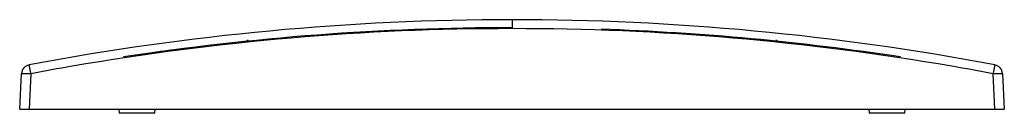
# Model space of a CAD drawing. Units: millimetres. Extents: x 62 to 482, y 355 to 395.
import ezdxf

# ---------------------------------------------------------------- set-up
doc = ezdxf.new("R2010")
doc.units = ezdxf.units.MM
doc.header["$LTSCALE"] = 48.731252
doc.layers.get('0').update_dxf_attribs({"linetype": 'CONTINUOUS'})

msp = doc.modelspace()

# ---------------------------------------------------------------- linework, layer by layer
at = {"color": 7, "linetype": 'CONTINUOUS'}
for p, q in [((271.62, 394.61), (271.62, 390.81)), ((159.12, 385.89), (158.42, 385.41)), ((384.81, 385.41), (384.11, 385.89)), ((128.54, 381.94), (128.6, 381.46)), ((414.68, 381.84), (414.63, 381.46)), ((61.62, 356.61), (62.41, 371.65)), ((66.4, 371.65), (65.61, 356.61)), ((477.62, 356.61), (476.83, 371.65)), ((480.83, 371.65), (481.62, 356.61)), ((61.62, 356.61), (481.62, 356.61)), ((103.86, 356.61), (104.02, 354.81)), ((119.22, 354.81), (104.02, 354.81)), ((119.22, 354.81), (119.37, 356.61)), ((423.86, 356.61), (424.02, 354.81)), ((439.22, 354.81), (424.02, 354.81)), ((439.22, 354.81), (439.37, 356.61))]:
    msp.add_line(p, q, dxfattribs=at)
for centre, radius, start, end in [((271.62, -717.89), 1112.5, 79.33127, 100.66873), ((271.67, -718.5), 1109.32, 90.00278, 99.74041), ((271.62, -717.89), 1109.1, 90, 98.5964), ((271.54, -718.76), 1109.58, 80.26073, 89.99608), ((202.43, 388.54), 0.5, 1.5, 93.5781), ((207.1, 388.83), 0.5, 93.3361, 178.5), ((271.62, -717.89), 1109.1, 81.4036, 88.03487), ((336.13, 388.83), 0.5, 1.5, 86.6639), ((340.8, 388.54), 0.5, 86.4219, 178.5), ((114.13, 379.46), 0.5, 65.8921, 98.1669), ((271.62, -717.89), 1109.1, 97.77581, 97.90527), ((121.85, 380.28), 0.766, 121.1604, 130.0522), ((271.62, -717.89), 1109.1, 97.41188, 97.7719), ((130.11, 381.64), 0.5, 97.3337, 178.5), ((66.4, 371.44), 4, 100.6687, 177), ((271.16, -715.49), 1106.26, 99.74085, 100.66663), ((272.07, -715.49), 1106.26, 79.33337, 80.25915), ((476.83, 371.44), 4, 3, 79.3313)]:
    msp.add_arc(centre, radius, start, end, dxfattribs=at)
for points in [[(121.13, 380.55), (121.18, 380.67), (121.26, 380.78), (121.36, 380.87)], [(121.63, 381.02), (121.57, 381.01), (121.51, 380.98), (121.46, 380.93)], [(121.46, 380.93), (121.49, 380.92), (121.52, 380.91), (121.55, 380.89)], [(121.55, 380.89), (121.66, 380.85), (121.76, 380.79), (121.86, 380.73)]]:
    msp.add_open_spline(points, degree=3, dxfattribs=at)
for points, knots in [([(66.4, 371.65), (66.31, 372.12), (66.18, 372.8), (66.01, 373.68), (65.9, 374.26), (65.8, 374.73), (65.74, 375.05), (65.7, 375.22), (65.68, 375.31), (65.67, 375.34), (65.66, 375.38), (65.66, 375.38)], [0, 0, 0, 0, 0.372766, 0.551412, 0.710023, 0.838141, 0.930166, 0.961456, 0.983159, 0.995814, 1, 1, 1, 1]), ([(477.57, 375.38), (477.57, 375.38), (477.57, 375.34), (477.55, 375.31), (477.54, 375.22), (477.49, 375.05), (477.43, 374.73), (477.34, 374.26), (477.22, 373.68), (477.05, 372.8), (476.92, 372.12), (476.83, 371.65)], [0, 0, 0, 0, 0.004186, 0.016841, 0.038544, 0.069834, 0.161859, 0.289977, 0.448588, 0.627234, 1, 1, 1, 1]), ([(62.41, 371.65), (62.41, 371.68), (62.56, 371.7), (62.74, 371.73), (63.13, 371.74), (63.61, 371.74), (64.21, 371.74), (65.15, 371.71), (65.89, 371.68), (66.4, 371.65)], [0, 0, 0, 0, 0.021692, 0.0791, 0.17158, 0.295526, 0.446445, 0.618727, 1, 1, 1, 1]), ([(476.83, 371.65), (477.34, 371.68), (478.08, 371.71), (479.02, 371.74), (479.62, 371.74), (480.1, 371.74), (480.49, 371.73), (480.68, 371.7), (480.83, 371.68), (480.83, 371.65)], [0, 0, 0, 0, 0.381273, 0.553555, 0.704474, 0.82842, 0.9209, 0.978308, 1, 1, 1, 1])]:
    msp.add_open_spline(points, degree=3, knots=knots, dxfattribs=at)

doc.saveas('drawing.dxf')
